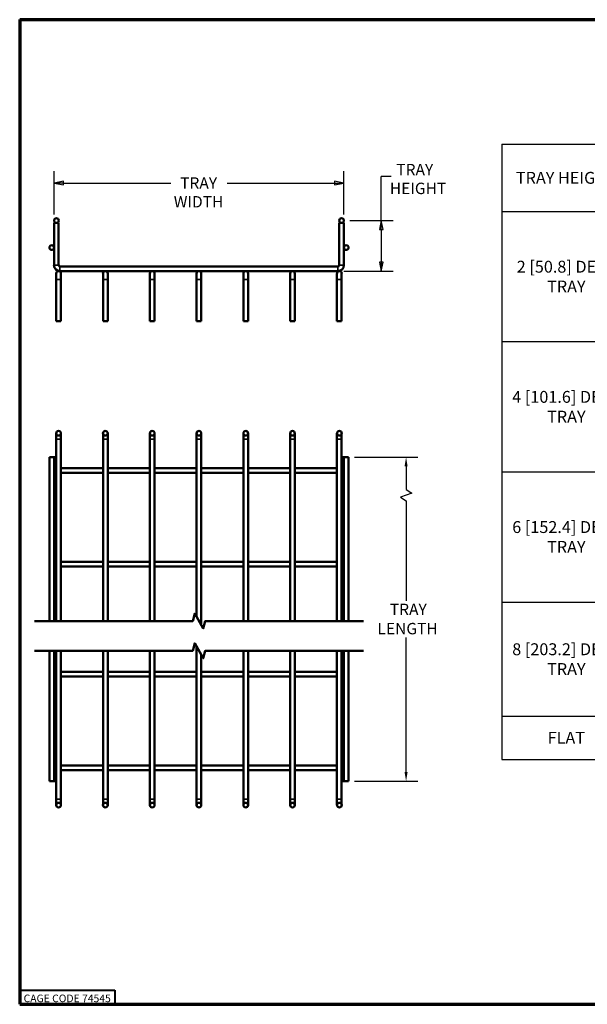
# Paper-space layout 'Layout2' of a CAD drawing. Units: inches. Extents: x 0 to 16.4, y 0 to 10.4.
# Drawn here: x 0 to 6, y 0 to 10.4 of the extents above; entities that cross this region are included whole.
import ezdxf

# ---------------------------------------------------------------- set-up
doc = ezdxf.new("R2010")
doc.units = ezdxf.units.IN
doc.header["$LTSCALE"] = 4
doc.header["$MEASUREMENT"] = 0
for name, color, linetype, lineweight in [('Border (ANSI)', 7, 'Continuous', 70), ('Break Line (ANSI)', 7, 'Continuous', 50), ('Dimension (ANSI)', 7, 'Continuous', 25), ('Title (ANSI)', 7, 'Continuous', 50), ('Visible (ANSI)', 7, 'Continuous', 50), ('Visible Narrow (ANSI)', 7, 'Continuous', 35)]:
    doc.layers.add(name, color=color, linetype=linetype, lineweight=lineweight)
doc.styles.add('Border', font='tahoma.ttf')
doc.styles.add('Note Text (ANSI)', font='tahoma.ttf')
doc.styles.get("Standard").update_dxf_attribs({"font": 'tahoma.ttf'})
doc.styles.add('Text Style30', font='tahoma.ttf')
doc.styles.add('Text Style370', font='tahoma.ttf')
doc.styles.add('Text Style39', font='tahoma.ttf')
doc.styles.add('Text Style636', font='calibril.ttf')

# ---------------------------------------------------------------- blocks, each defined once
blk = doc.blocks.new('Borders Customer Border')
at = {"layer": 'Border (ANSI)'}
for p, q in [((0.322, 10.678), (16.677, 10.678)), ((0.322, 10.678), (0.322, 0.322)), ((0.322, 0.322), (16.677, 0.322))]:
    blk.add_line(p, q, dxfattribs=at)
at = {"layer": 'Border (ANSI)', "lineweight": 40}
for p, q in [((0.322, 0.472), (1.323, 0.472)), ((1.323, 0.472), (1.323, 0.322))]:
    blk.add_line(p, q, dxfattribs=at)
at = {"layer": 'Border (ANSI)', "insert": (0.822, 0.384), "char_height": 0.08, "width": 0.97894, "attachment_point": 5, "line_spacing_factor": 0.4572, "style": 'Border'}
blk.add_mtext('\\fTahoma|b0|i0;\\H0.0800;CAGE CODE 74545', dxfattribs=at)
at = {"layer": 'Border (ANSI)'}
for tag, p, height, style in [('PART_NUMBER_001', (6.615, 10.405), 0.2, 'Text Style370'), ('REVISION_NUMBER_001', (8.199, 10.412), 0.18, 'Text Style30')]:
    blk.add_attdef(tag, p, '', height=height, dxfattribs=dict(at, style=style))
for tag, p, height, style in [('CAT._NOS._001', (16.305, 9.597), 0.125, 'Text Style39'), ('PART_NUMBER_001', (16.355, 2.678), 0.2, 'Text Style370'), ('REVISION_NUMBER_001', (16.362, 0.619), 0.18, 'Text Style30')]:
    blk.add_attdef(tag, p, '', height=height, rotation=270, dxfattribs=dict(at, style=style))
at = {"layer": 'Title (ANSI)'}
for tag, p, height, style in [('TITLE_001', (14.498, 1.579), 0.12, 'Note Text (ANSI)'), ('Initial_View_Scale_001', (15.669, 0.652), 0.1, 'Text Style636'), ('CREATION_DATE_001', (15.463, 0.402), 0.1, 'Text Style636')]:
    blk.add_attdef(tag, p, '', height=height, dxfattribs=dict(at, style=style))
blk = doc.blocks.new('*T8')
at = {"linetype": 'ByBlock', "lineweight": -2, "transparency": 16777216}
for p, q in [((0, 0), (6.988, 0)), ((0, 0), (0, -6.472)), ((1.361, 0), (1.361, -6.472)), ((2.555, 0), (2.555, -6.472)), ((3.412, 0), (3.412, -6.472)), ((3.412, -0.354), (6.988, -0.354)), ((4.585, -0.354), (4.585, -6.472)), ((5.769, -0.354), (5.769, -6.472)), ((6.988, -0.354), (6.988, -6.472)), ((0, -0.708), (6.988, -0.708)), ((1.361, -1.165), (6.988, -1.165)), ((1.361, -1.621), (6.988, -1.621)), ((0, -2.077), (6.988, -2.077)), ((1.361, -2.534), (6.988, -2.534)), ((1.361, -2.99), (6.988, -2.99)), ((0, -3.447), (6.988, -3.447)), ((1.361, -3.903), (6.988, -3.903)), ((1.361, -4.359), (6.988, -4.359)), ((0, -4.816), (6.988, -4.816)), ((1.361, -5.102), (6.988, -5.102)), ((1.361, -5.559), (6.988, -5.559)), ((0, -6.015), (6.988, -6.015)), ((0, -6.472), (6.988, -6.472))]:
    blk.add_line(p, q, dxfattribs=at)
at = {"color": 0, "linetype": 'ByBlock', "lineweight": -2, "transparency": 16777216}
blk.add_line((6.988, 0), (6.988, -0.354), dxfattribs=at)
at = {"color": 0, "transparency": 16777216, "char_height": 0.125, "attachment_point": 5}
for s, insert, width in [('{\\fCalibri|b0|i0|c0|p34;\\C256;\\c0;TRAY AREA^J(Sq. In.)}', (2.984, -0.354), 0.7374), ('{\\fCalibri|b0|i0|c0;\\c0;TRAY LENGTH', (5.2, -0.177), 3.45606), ('{\\fCalibri|b0|i0|c0;\\c0;TRAY HEIGHT', (0.68, -0.354), 1.24056), ('{\\fCalibri|b0|i0|c0;\\c0;TRAY WIDTH', (1.958, -0.354), 1.07425), ('{\\fCalibri|b0|i0|c0;\\c0;24 [609.6]', (3.999, -0.531), 1.05311), ('{\\fCalibri|b0|i0|c0;\\c0;48 [1219.2]', (5.177, -0.531), 1.06339), ('{\\fCalibri|b0|i0|c0;\\c0;72 [1828.8]', (6.378, -0.531), 1.09955), ('{\\fCalibri|b0|i0|c0;\\c0;6 [152.4]', (1.958, -0.936), 1.07425), ('{\\fCalibri|b0|i0|c0|p34;\\c0;12}', (2.984, -0.936), 0.7374), ('{\\fCalibri|b0|i0|c0;\\c0;HBTU020624', (3.999, -0.936), 1.05311), ('{\\fCalibri|b0|i0|c0;\\c0;HBTU020648', (5.177, -0.936), 1.06339), ('{\\fCalibri|b0|i0|c0;\\c0;HBTU020672', (6.378, -0.936), 1.09955), ('{\\fCalibri|b0|i0|c0;\\c0;2 [50.8] DEEP TRAY', (0.68, -1.393), 1.24056), ('{\\fCalibri|b0|i0|c0;\\c0;12 [304.8]', (1.958, -1.393), 1.07425), ('{\\fCalibri|b0|i0|c0|p34;\\c0;24}', (2.984, -1.393), 0.7374), ('{\\fCalibri|b0|i0|c0;\\c0;HBTU021224', (3.999, -1.393), 1.05311), ('{\\fCalibri|b0|i0|c0;\\c0;HBTU021248', (5.177, -1.393), 1.06339), ('{\\fCalibri|b0|i0|c0;\\c0;HBTU021272', (6.378, -1.393), 1.09955), ('{\\fCalibri|b0|i0|c0;\\c0;24 [609.6]', (1.958, -1.849), 1.07425), ('{\\fCalibri|b0|i0|c0|p34;\\c0;48}', (2.984, -1.849), 0.7374), ('{\\fCalibri|b0|i0|c0;\\c0;HBTU022424', (3.999, -1.849), 1.05311), ('{\\fCalibri|b0|i0|c0;\\c0;HBTU022448', (5.177, -1.849), 1.06339), ('{\\fCalibri|b0|i0|c0;\\c0;HBTU022472', (6.378, -1.849), 1.09955), ('{\\fCalibri|b0|i0|c0;\\c0;6 [152.4]', (1.958, -2.306), 1.07425), ('{\\fCalibri|b0|i0|c0|p34;\\c0;24}', (2.984, -2.306), 0.7374), ('{\\fCalibri|b0|i0|c0;\\c0;HBTU040624', (3.999, -2.306), 1.05311), ('{\\fCalibri|b0|i0|c0;\\c0;HBTU040648', (5.177, -2.306), 1.06339), ('{\\fCalibri|b0|i0|c0;\\c0;HBTU040672', (6.378, -2.306), 1.09955), ('{\\fCalibri|b0|i0|c0;\\c0;4 [101.6] DEEP TRAY', (0.68, -2.762), 1.24056), ('{\\fCalibri|b0|i0|c0;\\c0;12 [304.8]', (1.958, -2.762), 1.07425), ('{\\fCalibri|b0|i0|c0|p34;\\c0;48}', (2.984, -2.762), 0.7374), ('{\\fCalibri|b0|i0|c0;\\c0;HBTU041224', (3.999, -2.762), 1.05311), ('{\\fCalibri|b0|i0|c0;\\c0;HBTU041248', (5.177, -2.762), 1.06339), ('{\\fCalibri|b0|i0|c0;\\c0;HBTU041272', (6.378, -2.762), 1.09955), ('{\\fCalibri|b0|i0|c0;\\c0;24 [609.6]', (1.958, -3.218), 1.07425), ('{\\fCalibri|b0|i0|c0|p34;\\c0;96}', (2.984, -3.218), 0.7374), ('{\\fCalibri|b0|i0|c0;\\c0;HBTU042424', (3.999, -3.218), 1.05311), ('{\\fCalibri|b0|i0|c0;\\c0;HBTU042448', (5.177, -3.218), 1.06339), ('{\\fCalibri|b0|i0|c0;\\c0;HBTU042472', (6.378, -3.218), 1.09955), ('{\\fCalibri|b0|i0|c0;\\c0;6 [152.4]', (1.958, -3.675), 1.07425), ('{\\fCalibri|b0|i0|c0|p34;\\c0;36}', (2.984, -3.675), 0.7374), ('{\\fCalibri|b0|i0|c0;\\c0;HBTU060624', (3.999, -3.675), 1.05311), ('{\\fCalibri|b0|i0|c0;\\c0;HBTU060648', (5.177, -3.675), 1.06339), ('{\\fCalibri|b0|i0|c0;\\c0;HBTU060672', (6.378, -3.675), 1.09955), ('{\\fCalibri|b0|i0|c0;\\c0;6 [152.4] DEEP TRAY', (0.68, -4.131), 1.24056), ('{\\fCalibri|b0|i0|c0;\\c0;12 [304.8]', (1.958, -4.131), 1.07425), ('{\\fCalibri|b0|i0|c0|p34;\\c0;72}', (2.984, -4.131), 0.7374), ('{\\fCalibri|b0|i0|c0;\\c0;HBTU061224', (3.999, -4.131), 1.05311), ('{\\fCalibri|b0|i0|c0;\\c0;HBTU061248', (5.177, -4.131), 1.06339), ('{\\fCalibri|b0|i0|c0;\\c0;HBTU061272', (6.378, -4.131), 1.09955), ('{\\fCalibri|b0|i0|c0;\\c0;24 [609.6]', (1.958, -4.588), 1.07425), ('{\\fCalibri|b0|i0|c0|p34;\\c0;144}', (2.984, -4.588), 0.7374), ('{\\fCalibri|b0|i0|c0;\\c0;HBTU062424', (3.999, -4.588), 1.05311), ('{\\fCalibri|b0|i0|c0;\\c0;HBTU062448', (5.177, -4.588), 1.06339), ('{\\fCalibri|b0|i0|c0;\\c0;HBTU062472', (6.378, -4.588), 1.09955), ('{\\fCalibri|b0|i0|c0;\\c0;6 [152.4]', (1.958, -4.959), 1.07425), ('{\\fCalibri|b0|i0|c0|p34;\\c0;48}', (2.984, -4.959), 0.7374), ('{\\fCalibri|b0|i0|c0;\\c0;-', (3.999, -4.959), 1.05311), ('{\\fCalibri|b0|i0|c0;\\c0;-', (5.177, -4.959), 1.06339), ('{\\fCalibri|b0|i0|c0;\\c0;-', (6.378, -4.959), 1.09955), ('{\\fCalibri|b0|i0|c0;\\c0;8 [203.2] DEEP TRAY', (0.68, -5.416), 1.24056), ('{\\fCalibri|b0|i0|c0;\\c0;12 [304.8]', (1.958, -5.331), 1.07425), ('{\\fCalibri|b0|i0|c0|p34;\\c0;96}', (2.984, -5.331), 0.7374), ('{\\fCalibri|b0|i0|c0;\\c0;HBTU081224', (3.999, -5.331), 1.05311), ('{\\fCalibri|b0|i0|c0;\\c0;HBTU081248', (5.177, -5.331), 1.06339), ('{\\fCalibri|b0|i0|c0;\\c0;HBTU081272', (6.378, -5.331), 1.09955), ('{\\fCalibri|b0|i0|c0;\\c0;20 [508.0]', (1.958, -5.787), 1.07425), ('{\\fCalibri|b0|i0|c0|p34;\\c0;160}', (2.984, -5.787), 0.7374), ('{\\fCalibri|b0|i0|c0;\\c0;HBTU082024', (3.999, -5.787), 1.05311), ('{\\fCalibri|b0|i0|c0;\\c0;HBTU082048', (5.177, -5.787), 1.06339), ('{\\fCalibri|b0|i0|c0;\\c0;HBTU082072', (6.378, -5.787), 1.09955), ('{\\fCalibri|b0|i0|c0;\\c0;FLAT', (0.68, -6.243), 1.24056), ('{\\fCalibri|b0|i0|c0;\\c0;24 [609.6]', (1.958, -6.243), 1.07425), ('{\\fCalibri|b0|i0|c0;\\c0;HBTU002424', (3.999, -6.243), 1.05311), ('{\\fCalibri|b0|i0|c0;\\c0;', (2.984, -6.243), 0.7374), ('{\\fCalibri|b0|i0|c0;\\c0;-', (5.177, -6.243), 1.06339), ('{\\fCalibri|b0|i0|c0;\\c0;-', (6.378, -6.243), 1.09955)]:
    blk.add_mtext(s, dxfattribs=dict(at, insert=insert, width=width))

psp = doc.layouts.new('Layout2')

# ---------------------------------------------------------------- linework, layer by layer
at = {"layer": 'Break Line (ANSI)', "flags": 128}
for points in [[(0.156, 4.031), (1.82, 4.031), (1.841, 4.109), (1.931, 3.953), (1.952, 4.031), (3.616, 4.031)], [(0.156, 3.719), (1.82, 3.719), (1.841, 3.797), (1.931, 3.64), (1.952, 3.719), (3.616, 3.719)]]:
    psp.add_lwpolyline(points, dxfattribs=at)
at = {"layer": 'Dimension (ANSI)'}
for p, q in [((0.361, 8.306), (0.361, 8.762)), ((3.41, 8.306), (3.41, 8.762)), ((3.804, 8.243), (3.804, 8.705)), ((3.908, 8.705), (3.804, 8.705)), ((0.46, 8.657), (0.361, 8.637)), ((0.46, 8.637), (0.361, 8.637)), ((0.361, 8.637), (0.46, 8.617)), ((0.46, 8.617), (0.46, 8.657)), ((0.46, 8.637), (1.589, 8.637)), ((2.182, 8.637), (3.312, 8.637)), ((3.41, 8.637), (3.312, 8.657)), ((3.312, 8.657), (3.312, 8.617)), ((3.312, 8.637), (3.41, 8.637)), ((3.312, 8.617), (3.41, 8.637)), ((3.473, 8.243), (3.929, 8.243)), ((3.804, 8.243), (3.785, 8.148)), ((3.804, 8.148), (3.804, 8.243)), ((3.824, 8.148), (3.804, 8.243)), ((3.785, 8.148), (3.824, 8.148)), ((3.804, 8.148), (3.804, 7.806)), ((3.785, 7.806), (3.804, 7.711)), ((3.824, 7.806), (3.785, 7.806)), ((3.804, 7.806), (3.804, 7.711)), ((3.804, 7.711), (3.824, 7.806)), ((3.411, 7.711), (3.929, 7.711)), ((3.522, 5.755), (4.19, 5.755)), ((4.065, 5.657), (4.065, 5.414)), ((4.065, 5.414), (4.125, 5.374)), ((4.125, 5.374), (4.005, 5.334)), ((4.005, 5.334), (4.065, 5.294)), ((4.065, 5.294), (4.065, 4.244)), ((4.065, 2.444), (4.065, 3.856)), ((3.522, 2.345), (4.19, 2.345))]:
    psp.add_line(p, q, dxfattribs=at)
at = {"layer": 'Dimension (ANSI)', "flags": 128}
for points in [[(0.46, 8.657), (0.361, 8.637), (0.46, 8.617), (0.46, 8.657)], [(3.312, 8.617), (3.41, 8.637), (3.312, 8.657), (3.312, 8.617)], [(3.824, 8.148), (3.804, 8.243), (3.785, 8.148), (3.824, 8.148)], [(3.785, 7.806), (3.804, 7.711), (3.824, 7.806), (3.785, 7.806)]]:
    psp.add_lwpolyline(points, dxfattribs=at)
at = {"layer": 'Dimension (ANSI)'}
for points in [[(0.46, 8.657), (0.361, 8.637), (0.46, 8.617), (0.46, 8.657)], [(3.312, 8.617), (3.41, 8.637), (3.312, 8.657), (3.312, 8.617)], [(3.824, 8.148), (3.804, 8.243), (3.785, 8.148), (3.824, 8.148)], [(3.785, 7.806), (3.804, 7.711), (3.824, 7.806), (3.785, 7.806)], [(4.049, 5.657), (4.081, 5.657), (4.065, 5.755)], [(4.049, 2.444), (4.081, 2.444), (4.065, 2.345)]]:
    psp.add_solid(points, dxfattribs=at)
at = {"layer": 'Visible (ANSI)'}
for p, q in [((0.386, 8.219), (0.361, 8.219)), ((0.361, 7.773), (0.361, 8.219)), ((0.41, 8.219), (0.386, 8.219)), ((0.41, 7.773), (0.41, 8.219)), ((3.361, 8.219), (3.386, 8.219)), ((3.361, 8.219), (3.361, 7.773)), ((3.386, 8.219), (3.41, 8.219)), ((3.41, 8.219), (3.41, 7.773)), ((0.385, 7.686), (0.385, 7.623)), ((3.348, 7.76), (0.423, 7.76)), ((3.348, 7.711), (0.423, 7.711)), ((0.434, 7.623), (0.434, 7.686)), ((0.877, 7.686), (0.877, 7.623)), ((0.926, 7.623), (0.926, 7.686)), ((1.369, 7.686), (1.369, 7.623)), ((1.418, 7.623), (1.418, 7.686)), ((1.861, 7.686), (1.861, 7.623)), ((1.91, 7.623), (1.91, 7.686)), ((2.354, 7.686), (2.354, 7.623)), ((2.403, 7.623), (2.403, 7.686)), ((2.846, 7.686), (2.846, 7.623)), ((2.895, 7.623), (2.895, 7.686)), ((3.338, 7.686), (3.338, 7.623)), ((3.387, 7.623), (3.387, 7.686)), ((0.385, 7.186), (0.385, 7.623)), ((0.434, 7.186), (0.434, 7.623)), ((0.877, 7.186), (0.877, 7.623)), ((0.926, 7.186), (0.926, 7.623)), ((1.369, 7.186), (1.369, 7.623)), ((1.418, 7.186), (1.418, 7.623)), ((1.861, 7.186), (1.861, 7.623)), ((1.91, 7.186), (1.91, 7.623)), ((2.354, 7.623), (2.354, 7.186)), ((2.403, 7.623), (2.403, 7.186)), ((2.846, 7.623), (2.846, 7.186)), ((2.895, 7.623), (2.895, 7.186)), ((3.338, 7.623), (3.338, 7.186)), ((3.387, 7.623), (3.387, 7.186)), ((0.434, 7.186), (0.385, 7.186)), ((0.926, 7.186), (0.877, 7.186)), ((1.418, 7.186), (1.369, 7.186)), ((1.91, 7.186), (1.861, 7.186)), ((2.354, 7.186), (2.403, 7.186)), ((2.846, 7.186), (2.895, 7.186)), ((3.338, 7.186), (3.387, 7.186)), ((0.385, 6.005), (0.385, 5.943)), ((0.385, 4.031), (0.385, 5.943)), ((0.434, 5.943), (0.434, 6.005)), ((0.434, 4.031), (0.434, 5.943)), ((0.877, 6.005), (0.877, 5.943)), ((0.877, 4.031), (0.877, 5.943)), ((0.926, 5.943), (0.926, 6.005)), ((0.926, 4.031), (0.926, 5.943)), ((1.369, 6.005), (1.369, 5.943)), ((1.369, 4.031), (1.369, 5.943)), ((1.418, 5.943), (1.418, 6.005)), ((1.418, 4.031), (1.418, 5.943)), ((1.861, 6.005), (1.861, 5.943)), ((1.861, 4.074), (1.861, 5.943)), ((1.91, 5.943), (1.91, 6.005)), ((1.91, 3.988), (1.91, 5.943)), ((2.354, 6.005), (2.354, 5.943)), ((2.354, 5.943), (2.354, 4.031)), ((2.403, 5.943), (2.403, 6.005)), ((2.403, 5.943), (2.403, 4.031)), ((2.846, 6.005), (2.846, 5.943)), ((2.846, 5.943), (2.846, 4.031)), ((2.895, 5.943), (2.895, 6.005)), ((2.895, 5.943), (2.895, 4.031)), ((3.338, 6.005), (3.338, 5.943)), ((3.338, 5.943), (3.338, 4.031)), ((3.387, 5.943), (3.387, 6.005)), ((3.387, 5.943), (3.387, 4.031)), ((0.361, 5.755), (0.312, 5.755)), ((0.312, 4.031), (0.312, 5.755)), ((0.385, 5.755), (0.361, 5.755)), ((0.361, 4.031), (0.361, 5.755)), ((3.387, 5.755), (3.41, 5.755)), ((3.41, 5.755), (3.41, 4.031)), ((3.41, 5.755), (3.46, 5.755)), ((3.46, 5.755), (3.46, 4.031)), ((0.877, 5.639), (0.434, 5.639)), ((1.369, 5.639), (0.926, 5.639)), ((1.861, 5.639), (1.418, 5.639)), ((2.354, 5.639), (1.91, 5.639)), ((2.846, 5.639), (2.403, 5.639)), ((3.338, 5.639), (2.895, 5.639)), ((0.877, 5.59), (0.434, 5.59)), ((1.369, 5.59), (0.926, 5.59)), ((1.861, 5.59), (1.418, 5.59)), ((2.354, 5.59), (1.91, 5.59)), ((2.846, 5.59), (2.403, 5.59)), ((3.338, 5.59), (2.895, 5.59)), ((0.877, 4.655), (0.434, 4.655)), ((0.877, 4.606), (0.434, 4.606)), ((1.369, 4.655), (0.926, 4.655)), ((1.369, 4.606), (0.926, 4.606)), ((1.861, 4.655), (1.418, 4.655)), ((1.861, 4.606), (1.418, 4.606)), ((2.354, 4.655), (1.91, 4.655)), ((2.354, 4.606), (1.91, 4.606)), ((2.846, 4.655), (2.403, 4.655)), ((2.846, 4.606), (2.403, 4.606)), ((3.338, 4.655), (2.895, 4.655)), ((3.338, 4.606), (2.895, 4.606)), ((1.861, 2.158), (1.861, 3.761)), ((0.312, 2.345), (0.312, 3.719)), ((0.361, 2.345), (0.361, 3.719)), ((0.385, 2.158), (0.385, 3.719)), ((0.434, 2.158), (0.434, 3.719)), ((0.877, 2.158), (0.877, 3.719)), ((0.926, 2.158), (0.926, 3.719)), ((1.369, 2.158), (1.369, 3.719)), ((1.418, 2.158), (1.418, 3.719)), ((1.91, 2.158), (1.91, 3.676)), ((2.354, 3.719), (2.354, 2.158)), ((2.403, 3.719), (2.403, 2.158)), ((2.846, 3.719), (2.846, 2.158)), ((2.895, 3.719), (2.895, 2.158)), ((3.338, 3.719), (3.338, 2.158)), ((3.387, 3.719), (3.387, 2.158)), ((3.41, 3.719), (3.41, 2.345)), ((3.46, 3.719), (3.46, 2.345)), ((0.877, 3.495), (0.434, 3.495)), ((0.877, 3.446), (0.434, 3.446)), ((1.369, 3.495), (0.926, 3.495)), ((1.369, 3.446), (0.926, 3.446)), ((1.861, 3.495), (1.418, 3.495)), ((1.861, 3.446), (1.418, 3.446)), ((2.354, 3.495), (1.91, 3.495)), ((2.354, 3.446), (1.91, 3.446)), ((2.846, 3.495), (2.403, 3.495)), ((2.846, 3.446), (2.403, 3.446)), ((3.338, 3.495), (2.895, 3.495)), ((3.338, 3.446), (2.895, 3.446)), ((0.877, 2.511), (0.434, 2.511)), ((1.369, 2.511), (0.926, 2.511)), ((1.861, 2.511), (1.418, 2.511)), ((2.354, 2.511), (1.91, 2.511)), ((2.846, 2.511), (2.403, 2.511)), ((3.338, 2.511), (2.895, 2.511)), ((0.877, 2.461), (0.434, 2.461)), ((1.369, 2.461), (0.926, 2.461)), ((1.861, 2.461), (1.418, 2.461)), ((2.354, 2.461), (1.91, 2.461)), ((2.846, 2.461), (2.403, 2.461)), ((3.338, 2.461), (2.895, 2.461)), ((0.312, 2.345), (0.361, 2.345)), ((0.361, 2.345), (0.385, 2.345)), ((3.41, 2.345), (3.387, 2.345)), ((3.46, 2.345), (3.41, 2.345)), ((0.385, 2.158), (0.385, 2.095)), ((0.434, 2.095), (0.434, 2.158)), ((0.877, 2.158), (0.877, 2.095)), ((0.926, 2.095), (0.926, 2.158)), ((1.369, 2.158), (1.369, 2.095)), ((1.418, 2.095), (1.418, 2.158)), ((1.861, 2.158), (1.861, 2.095)), ((1.91, 2.095), (1.91, 2.158)), ((2.354, 2.158), (2.354, 2.095)), ((2.403, 2.095), (2.403, 2.158)), ((2.846, 2.158), (2.846, 2.095)), ((2.895, 2.095), (2.895, 2.158)), ((3.338, 2.158), (3.338, 2.095)), ((3.387, 2.095), (3.387, 2.158))]:
    psp.add_line(p, q, dxfattribs=at)
for centre in [(0.386, 8.243), (3.386, 8.243), (0.337, 7.958), (3.435, 7.958), (0.409, 6.005), (0.901, 6.005), (1.394, 6.005), (2.378, 6.005), (2.87, 6.005), (3.363, 6.005), (0.409, 2.095), (0.901, 2.095), (1.394, 2.095), (2.378, 2.095), (2.87, 2.095), (3.363, 2.095)]:
    psp.add_circle(centre, 0.0246, dxfattribs=at)
for centre, radius, start, end in [((0.423, 7.773), 0.0621, 180, 270), ((0.423, 7.773), 0.0129, 180, 270), ((3.348, 7.773), 0.0621, 270, 0), ((3.348, 7.773), 0.0129, 270, 0), ((0.409, 7.686), 0.0246, 0, 180), ((0.901, 7.686), 0.0246, 0, 180), ((1.394, 7.686), 0.0246, 0, 180), ((1.886, 7.686), 0.0246, 0, 180), ((2.378, 7.686), 0.0246, 0, 180), ((2.87, 7.686), 0.0246, 0, 180), ((3.363, 7.686), 0.0246, 0, 180), ((1.886, 6.005), 0.0246, 0, 180), ((1.886, 6.005), 0.0246, 180, 0), ((0.386, 5.615), 0.0246, 93.1734, 266.8266), ((3.386, 5.615), 0.0246, 273.1734, 86.8266), ((0.386, 4.63), 0.0246, 93.1734, 266.8266), ((3.386, 4.63), 0.0246, 273.1734, 86.8266), ((0.386, 3.47), 0.0246, 93.1734, 266.8266), ((3.386, 3.47), 0.0246, 273.1734, 86.8266), ((0.386, 2.486), 0.0246, 93.1734, 266.8266), ((3.386, 2.486), 0.0246, 273.1734, 86.8266), ((1.886, 2.095), 0.0246, 0, 180), ((1.886, 2.095), 0.0246, 180, 0)]:
    psp.add_arc(centre, radius, start, end, dxfattribs=at)
at = {"layer": 'Visible Narrow (ANSI)'}
for p, q in [((0.41, 7.773), (0.361, 7.773)), ((3.361, 7.773), (3.41, 7.773)), ((0.423, 7.76), (0.423, 7.711)), ((3.348, 7.76), (3.348, 7.711)), ((0.434, 7.623), (0.385, 7.623)), ((0.926, 7.623), (0.877, 7.623)), ((1.418, 7.623), (1.369, 7.623)), ((1.91, 7.623), (1.861, 7.623)), ((2.354, 7.623), (2.403, 7.623)), ((2.846, 7.623), (2.895, 7.623)), ((3.338, 7.623), (3.387, 7.623)), ((0.385, 5.943), (0.434, 5.943)), ((0.877, 5.943), (0.926, 5.943)), ((1.369, 5.943), (1.418, 5.943)), ((1.861, 5.943), (1.91, 5.943)), ((2.403, 5.943), (2.354, 5.943)), ((2.895, 5.943), (2.846, 5.943)), ((3.387, 5.943), (3.338, 5.943)), ((0.385, 2.158), (0.434, 2.158)), ((0.877, 2.158), (0.926, 2.158)), ((1.369, 2.158), (1.418, 2.158)), ((1.861, 2.158), (1.91, 2.158)), ((2.403, 2.158), (2.354, 2.158)), ((2.895, 2.158), (2.846, 2.158)), ((3.387, 2.158), (3.338, 2.158))]:
    psp.add_line(p, q, dxfattribs=at)

# ---------------------------------------------------------------- block references
for name, p in [('Borders Customer Border', (-0.322, -0.322)), ('*T8', (5.071, 9.046))]:
    psp.add_blockref(name, p)

# ---------------------------------------------------------------- texts
at = {"layer": 'Dimension (ANSI)', "style": 'Note Text (ANSI)'}
for s, p in [('TRAY', (3.962, 8.718)), ('TRAY', (1.688, 8.577)), ('HEIGHT', (3.894, 8.521)), ('WIDTH', (1.621, 8.38)), ('TRAY', (3.894, 4.093)), ('LENGTH', (3.764, 3.891))]:
    psp.add_text(s, height=0.12, dxfattribs=at).set_placement(p)

doc.saveas('drawing.dxf')
